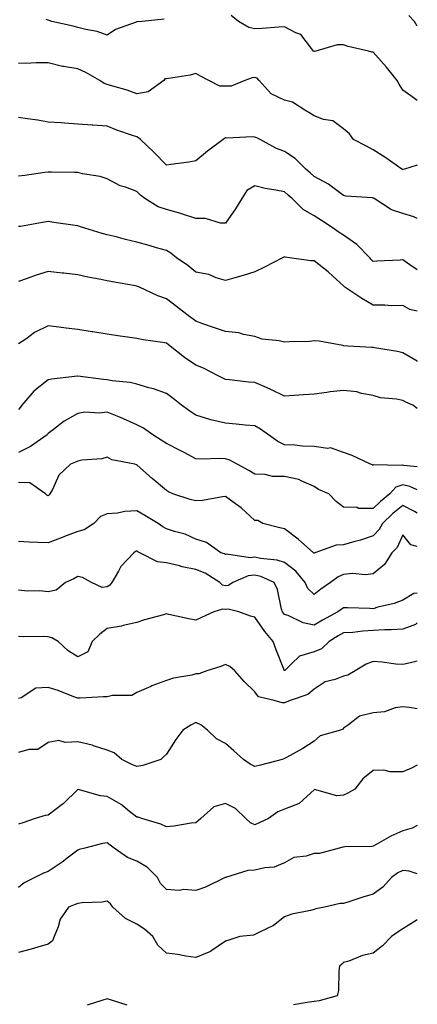
# Model space of a CAD drawing. Units: inches. Extents: x 976403 to 979043, y 7250378 to 7253018.
# Drawn here: x 978908 to 979043, y 7252479 to 7252813 of the extents above; entities that cross this region are included whole.
import ezdxf

# ---------------------------------------------------------------- set-up
doc = ezdxf.new("R2010")
doc.units = ezdxf.units.IN
doc.header["$MEASUREMENT"] = 0
doc.layers.add('Contour_97647250', color=7, linetype='Continuous', true_color=0x0b364f)

msp = doc.modelspace()

# ---------------------------------------------------------------- linework, layer by layer
at = {"layer": 'Contour_97647250'}
for points in [[(978957.29, 7252812.68, 3120), (978949.91, 7252811.92, 3120), (978948.18, 7252811.79, 3120), (978948.05, 7252811.81, 3120), (978947.84, 7252811.71, 3120), (978940.79, 7252809.18, 3120), (978938.05, 7252807.3, 3120), (978934.64, 7252808.51, 3120), (978930.78, 7252809.19, 3120), (978928.05, 7252809.94, 3120), (978926.52, 7252810.39, 3120), (978919.31, 7252811.92, 3120), (978918.36, 7252812.23, 3120), (978918.05, 7252812.32, 3120), (978917.42, 7252812.55, 3120)], [(979043, 7252785.15, 3120), (979042.01, 7252785.88, 3120), (979038.05, 7252788.64, 3120), (979036.81, 7252790.68, 3120), (979036.15, 7252791.92, 3120), (979032.6, 7252796.47, 3120), (979028.05, 7252801.51, 3120), (979027.66, 7252801.53, 3120), (979026.45, 7252801.92, 3120), (979019.64, 7252803.51, 3120), (979018.05, 7252804.01, 3120), (979015.9, 7252804.07, 3120), (979008.67, 7252801.92, 3120), (979008.18, 7252801.79, 3120), (979008.05, 7252801.8, 3120), (979007.97, 7252801.84, 3120), (979007.91, 7252801.92, 3120), (979007.15, 7252802.82, 3120), (979003.6, 7252807.47, 3120), (979001.93, 7252808.04, 3120), (978998.05, 7252810.13, 3120), (978996.12, 7252809.99, 3120), (978990.37, 7252809.6, 3120), (978988.05, 7252809.42, 3120), (978986.02, 7252809.89, 3120), (978982.53, 7252811.92, 3120), (978980.04, 7252813.91, 3120)], [(979043, 7252810.37, 3119), (979042.01, 7252811.92, 3119), (979040.09, 7252813.96, 3119)], [(979043, 7252763.29, 3121), (979038.63, 7252761.92, 3121), (979038.16, 7252761.81, 3121), (979038.05, 7252761.81, 3121), (979037.97, 7252761.84, 3121), (979037.8, 7252761.92, 3121), (979032.06, 7252765.93, 3121), (979028.05, 7252768.41, 3121), (979025.79, 7252769.66, 3121), (979021.38, 7252771.92, 3121), (979020.05, 7252773.92, 3121), (979018.05, 7252775.54, 3121), (979014.42, 7252778.29, 3121), (979011.21, 7252778.76, 3121), (979008.05, 7252779.93, 3121), (979006.88, 7252780.75, 3121), (979004.89, 7252781.92, 3121), (979000.71, 7252784.58, 3121), (978998.05, 7252785.32, 3121), (978993.58, 7252787.45, 3121), (978989.51, 7252791.92, 3121), (978988.83, 7252792.7, 3121), (978988.05, 7252792.96, 3121), (978987.15, 7252792.82, 3121), (978984.6, 7252791.92, 3121), (978980, 7252789.97, 3121), (978978.05, 7252790.04, 3121), (978976.15, 7252790.02, 3121), (978972.46, 7252791.92, 3121), (978969.57, 7252793.44, 3121), (978968.05, 7252794.33, 3121), (978966.17, 7252793.8, 3121), (978958.8, 7252792.67, 3121), (978958.05, 7252792.5, 3121), (978957.51, 7252792.46, 3121), (978957.15, 7252791.92, 3121), (978951.85, 7252788.12, 3121), (978948.05, 7252787.47, 3121), (978944.84, 7252788.71, 3121), (978939.97, 7252790, 3121), (978938.05, 7252790.62, 3121), (978937.06, 7252790.93, 3121), (978935.53, 7252791.92, 3121), (978930.79, 7252794.66, 3121), (978928.05, 7252795.88, 3121), (978923.26, 7252796.71, 3121), (978922.85, 7252796.72, 3121), (978918.05, 7252797.96, 3121), (978914.03, 7252797.9, 3121), (978912.17, 7252797.8, 3121), (978908.05, 7252797.74, 3121)], [(979043, 7252745.24, 3122), (979041.84, 7252745.71, 3122), (979038.05, 7252746.87, 3122), (979034.25, 7252748.12, 3122), (979028.45, 7252751.92, 3122), (979028.18, 7252752.05, 3122), (979028.05, 7252752.1, 3122), (979027.83, 7252752.14, 3122), (979018.83, 7252752.7, 3122), (979018.05, 7252752.95, 3122), (979013.96, 7252756.01, 3122), (979012.94, 7252756.81, 3122), (979008.05, 7252759.46, 3122), (979006.76, 7252760.63, 3122), (979005.24, 7252761.92, 3122), (979001.65, 7252765.52, 3122), (978998.05, 7252767.86, 3122), (978995.14, 7252769.01, 3122), (978989.79, 7252771.92, 3122), (978988.67, 7252772.55, 3122), (978988.05, 7252772.73, 3122), (978987.12, 7252772.85, 3122), (978978.52, 7252772.39, 3122), (978978.05, 7252772.48, 3122), (978977.7, 7252772.27, 3122), (978977.28, 7252771.92, 3122), (978972.01, 7252767.96, 3122), (978968.05, 7252764.71, 3122), (978965.67, 7252764.3, 3122), (978959.62, 7252763.49, 3122), (978958.05, 7252763.24, 3122), (978953.8, 7252767.67, 3122), (978949.33, 7252771.92, 3122), (978948.68, 7252772.55, 3122), (978948.05, 7252772.81, 3122), (978946.62, 7252773.35, 3122), (978941.24, 7252775.11, 3122), (978938.05, 7252776.47, 3122), (978933.16, 7252776.81, 3122), (978932.94, 7252776.81, 3122), (978928.05, 7252777.2, 3122), (978923.59, 7252777.46, 3122), (978922.41, 7252777.56, 3122), (978918.05, 7252777.82, 3122), (978914.6, 7252778.47, 3122), (978911.04, 7252778.93, 3122), (978908.05, 7252779.45, 3122)], [(979043, 7252727.8, 3123), (979040.53, 7252729.44, 3123), (979038.05, 7252731.16, 3123), (979037.22, 7252731.09, 3123), (979029.27, 7252730.7, 3123), (979028.05, 7252730.58, 3123), (979027.39, 7252731.26, 3123), (979026.91, 7252731.92, 3123), (979022.56, 7252736.43, 3123), (979018.05, 7252739.6, 3123), (979016.55, 7252740.42, 3123), (979014.51, 7252741.92, 3123), (979010.61, 7252744.48, 3123), (979008.05, 7252746.04, 3123), (979004.37, 7252748.24, 3123), (979000.62, 7252751.92, 3123), (978999.27, 7252753.14, 3123), (978998.05, 7252754.19, 3123), (978995.17, 7252754.8, 3123), (978991.47, 7252755.34, 3123), (978988.05, 7252756.21, 3123), (978985.34, 7252754.63, 3123), (978983.63, 7252751.92, 3123), (978981.45, 7252748.52, 3123), (978978.05, 7252743.57, 3123), (978976.4, 7252743.57, 3123), (978971.34, 7252745.21, 3123), (978968.05, 7252745.2, 3123), (978963.22, 7252746.75, 3123), (978962.97, 7252746.84, 3123), (978958.05, 7252748.22, 3123), (978955.25, 7252749.12, 3123), (978950.75, 7252751.92, 3123), (978949.26, 7252753.13, 3123), (978948.05, 7252754.29, 3123), (978944.19, 7252755.78, 3123), (978942.42, 7252756.29, 3123), (978938.05, 7252758.62, 3123), (978935.6, 7252759.47, 3123), (978929.66, 7252760.31, 3123), (978928.05, 7252760.72, 3123), (978926.95, 7252760.82, 3123), (978919.13, 7252760.84, 3123), (978918.05, 7252760.91, 3123), (978916.89, 7252760.76, 3123), (978910.19, 7252759.78, 3123), (978908.05, 7252759.5, 3123)], [(979043, 7252713.78, 3124), (979040.53, 7252714.4, 3124), (979038.05, 7252715.71, 3124), (979034.32, 7252715.65, 3124), (979031.97, 7252715.84, 3124), (979028.05, 7252715.78, 3124), (979024.17, 7252718.04, 3124), (979018.43, 7252721.92, 3124), (979018.25, 7252722.12, 3124), (979018.05, 7252722.39, 3124), (979013.08, 7252726.95, 3124), (979012.82, 7252727.15, 3124), (979008.05, 7252730.89, 3124), (979006.93, 7252730.8, 3124), (978999.7, 7252731.92, 3124), (978998.24, 7252732.11, 3124), (978998.05, 7252732.2, 3124), (978997.83, 7252732.14, 3124), (978997.39, 7252731.92, 3124), (978991.23, 7252728.74, 3124), (978988.05, 7252727.13, 3124), (978984.1, 7252725.87, 3124), (978981.22, 7252725.09, 3124), (978978.05, 7252724.15, 3124), (978974.89, 7252725.08, 3124), (978972.4, 7252726.27, 3124), (978968.05, 7252727.03, 3124), (978965.36, 7252729.23, 3124), (978961.54, 7252731.92, 3124), (978959.54, 7252733.41, 3124), (978958.05, 7252734.35, 3124), (978954.67, 7252735.3, 3124), (978952.23, 7252736.1, 3124), (978948.05, 7252737.14, 3124), (978944.23, 7252738.1, 3124), (978941.04, 7252738.93, 3124), (978938.05, 7252739.69, 3124), (978936.29, 7252740.16, 3124), (978930.42, 7252741.92, 3124), (978928.62, 7252742.49, 3124), (978928.05, 7252742.66, 3124), (978927.18, 7252742.79, 3124), (978919.98, 7252743.85, 3124), (978918.05, 7252744.14, 3124), (978916.12, 7252743.85, 3124), (978908.65, 7252742.52, 3124), (978908.05, 7252742.43, 3124)], [(979043, 7252696.78, 3125), (979042.94, 7252696.81, 3125), (979038.05, 7252699.63, 3125), (979036.26, 7252700.13, 3125), (979028.57, 7252701.4, 3125), (979028.05, 7252701.53, 3125), (979027.66, 7252701.53, 3125), (979019.52, 7252701.92, 3125), (979018.15, 7252702.02, 3125), (979018.05, 7252702.11, 3125), (979017.85, 7252702.12, 3125), (979009.82, 7252703.69, 3125), (979008.05, 7252703.72, 3125), (979006.5, 7252703.47, 3125), (978999.59, 7252703.46, 3125), (978998.05, 7252703.28, 3125), (978996.26, 7252703.71, 3125), (978990.49, 7252704.36, 3125), (978988.05, 7252705.18, 3125), (978984.13, 7252705.84, 3125), (978982.57, 7252706.44, 3125), (978978.05, 7252706.88, 3125), (978974.34, 7252708.21, 3125), (978970.44, 7252709.53, 3125), (978968.05, 7252710.36, 3125), (978967.17, 7252711.04, 3125), (978966, 7252711.92, 3125), (978961.53, 7252715.4, 3125), (978958.05, 7252717.97, 3125), (978955.13, 7252719, 3125), (978948.91, 7252721.92, 3125), (978948.31, 7252722.18, 3125), (978948.05, 7252722.27, 3125), (978947.61, 7252722.36, 3125), (978939.82, 7252723.69, 3125), (978938.05, 7252724.06, 3125), (978935.34, 7252724.63, 3125), (978931.47, 7252725.34, 3125), (978928.05, 7252726.12, 3125), (978923.32, 7252726.65, 3125), (978922.83, 7252726.7, 3125), (978918.05, 7252727.23, 3125), (978913.96, 7252726.01, 3125), (978910.97, 7252724.84, 3125), (978908.05, 7252723.83, 3125)], [(979043, 7252680.85, 3126), (979041.49, 7252681.92, 3126), (979039.09, 7252682.96, 3126), (979038.05, 7252683.51, 3126), (979035.99, 7252683.98, 3126), (979030.52, 7252684.39, 3126), (979028.05, 7252685.22, 3126), (979024.06, 7252685.91, 3126), (979022.55, 7252686.42, 3126), (979018.05, 7252686.94, 3126), (979013.51, 7252686.46, 3126), (979012.39, 7252686.26, 3126), (979008.05, 7252685.72, 3126), (979004.53, 7252685.44, 3126), (979001.34, 7252685.21, 3126), (978998.05, 7252684.96, 3126), (978993.44, 7252687.31, 3126), (978992.17, 7252687.8, 3126), (978988.05, 7252689.59, 3126), (978985.87, 7252689.74, 3126), (978979.47, 7252690.5, 3126), (978978.05, 7252690.62, 3126), (978977.18, 7252691.05, 3126), (978975.65, 7252691.92, 3126), (978970.58, 7252694.45, 3126), (978968.05, 7252695.47, 3126), (978964.19, 7252698.06, 3126), (978959.37, 7252701.92, 3126), (978958.63, 7252702.5, 3126), (978958.05, 7252702.94, 3126), (978956.79, 7252703.18, 3126), (978950.2, 7252704.07, 3126), (978948.05, 7252704.55, 3126), (978944.93, 7252705.04, 3126), (978941.58, 7252705.45, 3126), (978938.05, 7252706.04, 3126), (978933.19, 7252706.78, 3126), (978932.95, 7252706.82, 3126), (978928.05, 7252707.55, 3126), (978924.18, 7252708.05, 3126), (978921.64, 7252708.33, 3126), (978918.05, 7252708.78, 3126), (978913.44, 7252706.53, 3126), (978910.47, 7252704.34, 3126), (978908.05, 7252702.69, 3126)], [(979043, 7252661.03, 3127), (979038.42, 7252661.55, 3127), (979038.05, 7252661.64, 3127), (979037.62, 7252661.49, 3127), (979028.22, 7252661.75, 3127), (979028.05, 7252661.55, 3127), (979027.84, 7252661.71, 3127), (979027.17, 7252661.92, 3127), (979021, 7252664.87, 3127), (979018.05, 7252665.89, 3127), (979013.59, 7252667.46, 3127), (979012.7, 7252667.27, 3127), (979008.05, 7252667.95, 3127), (979004.17, 7252668.04, 3127), (979001.53, 7252668.44, 3127), (978998.05, 7252668.56, 3127), (978995.76, 7252669.63, 3127), (978992.58, 7252671.92, 3127), (978989.97, 7252673.84, 3127), (978988.05, 7252674.93, 3127), (978984.78, 7252675.19, 3127), (978981.69, 7252675.56, 3127), (978978.05, 7252675.83, 3127), (978973.16, 7252677.03, 3127), (978972.82, 7252677.15, 3127), (978968.05, 7252678.59, 3127), (978966, 7252679.87, 3127), (978963.19, 7252681.92, 3127), (978960.32, 7252684.19, 3127), (978958.05, 7252685.92, 3127), (978953.65, 7252687.52, 3127), (978952.12, 7252687.85, 3127), (978948.05, 7252689.04, 3127), (978945.8, 7252689.67, 3127), (978939.76, 7252690.21, 3127), (978938.05, 7252690.57, 3127), (978936.8, 7252690.67, 3127), (978928.14, 7252691.83, 3127), (978928.05, 7252691.84, 3127), (978927.95, 7252691.82, 3127), (978919.15, 7252690.82, 3127), (978918.05, 7252690.55, 3127), (978913.25, 7252686.72, 3127), (978909.1, 7252681.92, 3127), (978908.67, 7252681.3, 3127), (978908.05, 7252680.48, 3127)], [(979043, 7252653.24, 3128), (979040.49, 7252654.36, 3128), (979038.05, 7252654.95, 3128), (979035.79, 7252654.18, 3128), (979033.73, 7252651.92, 3128), (979030.6, 7252649.37, 3128), (979028.05, 7252646.96, 3128), (979023.13, 7252647, 3128), (979022.7, 7252647.27, 3128), (979018.05, 7252647.42, 3128), (979015.51, 7252649.38, 3128), (979013.05, 7252651.92, 3128), (979009.53, 7252653.4, 3128), (979008.05, 7252654.38, 3128), (979003.64, 7252656.33, 3128), (979002.92, 7252656.79, 3128), (978998.05, 7252657.78, 3128), (978993.97, 7252657.84, 3128), (978991.51, 7252658.46, 3128), (978988.05, 7252658.54, 3128), (978985.93, 7252659.8, 3128), (978982.04, 7252661.92, 3128), (978979.51, 7252663.38, 3128), (978978.05, 7252663.81, 3128), (978976.06, 7252663.91, 3128), (978969.83, 7252663.7, 3128), (978968.05, 7252663.8, 3128), (978964.09, 7252665.88, 3128), (978962.73, 7252666.6, 3128), (978958.05, 7252668.96, 3128), (978956.25, 7252670.12, 3128), (978953.52, 7252671.92, 3128), (978950.34, 7252674.21, 3128), (978948.05, 7252675.33, 3128), (978943.51, 7252677.38, 3128), (978941.99, 7252677.98, 3128), (978938.05, 7252679.63, 3128), (978935.43, 7252679.3, 3128), (978930.43, 7252679.54, 3128), (978928.05, 7252679.08, 3128), (978923.46, 7252676.51, 3128), (978919.82, 7252673.69, 3128), (978918.05, 7252672.39, 3128), (978917.86, 7252672.11, 3128), (978917.73, 7252671.92, 3128), (978912.05, 7252667.92, 3128), (978908.05, 7252665.88, 3128)], [(979043, 7252645.37, 3129), (979042.08, 7252645.95, 3129), (979038.05, 7252647.96, 3129), (979034.74, 7252645.23, 3129), (979031.25, 7252641.92, 3129), (979030.11, 7252639.86, 3129), (979028.05, 7252637.74, 3129), (979023.78, 7252636.19, 3129), (979021.9, 7252635.77, 3129), (979018.05, 7252634.63, 3129), (979015.49, 7252634.48, 3129), (979008.33, 7252631.92, 3129), (979008.13, 7252631.84, 3129), (979008.05, 7252631.79, 3129), (979007.99, 7252631.86, 3129), (979007.9, 7252631.92, 3129), (979002.7, 7252636.57, 3129), (978998.05, 7252640.03, 3129), (978996.5, 7252640.37, 3129), (978990.76, 7252641.92, 3129), (978988.99, 7252642.86, 3129), (978988.05, 7252642.85, 3129), (978983.34, 7252647.21, 3129), (978981.47, 7252648.5, 3129), (978978.05, 7252650.98, 3129), (978977.03, 7252650.9, 3129), (978970.28, 7252649.69, 3129), (978968.05, 7252649.56, 3129), (978966.14, 7252650.01, 3129), (978960.27, 7252651.92, 3129), (978958.76, 7252652.63, 3129), (978958.05, 7252653.07, 3129), (978953.27, 7252657.14, 3129), (978949.3, 7252660.67, 3129), (978948.05, 7252661.77, 3129), (978947.93, 7252661.8, 3129), (978947.42, 7252661.92, 3129), (978939.62, 7252663.49, 3129), (978938.05, 7252664.35, 3129), (978936.18, 7252663.79, 3129), (978929.47, 7252663.34, 3129), (978928.05, 7252663.04, 3129), (978927.31, 7252662.66, 3129), (978925.61, 7252661.92, 3129), (978921.67, 7252658.3, 3129), (978919.48, 7252653.35, 3129), (978918.66, 7252651.92, 3129), (978918.42, 7252651.55, 3129), (978918.05, 7252651.22, 3129), (978917.58, 7252651.45, 3129), (978917.19, 7252651.92, 3129), (978911.79, 7252655.66, 3129), (978908.05, 7252655.71, 3129)], [(979043, 7252634.05, 3130), (979040.83, 7252634.7, 3130), (979038.05, 7252638.04, 3130), (979036.18, 7252633.79, 3130), (979034.39, 7252631.92, 3130), (979031.93, 7252628.04, 3130), (979028.05, 7252624.83, 3130), (979025.47, 7252624.5, 3130), (979021.02, 7252624.89, 3130), (979018.05, 7252624.63, 3130), (979016.21, 7252623.76, 3130), (979013.64, 7252621.92, 3130), (979010.34, 7252619.63, 3130), (979008.05, 7252617.87, 3130), (979006, 7252619.87, 3130), (979005.1, 7252621.92, 3130), (979001.88, 7252625.75, 3130), (978998.05, 7252628.61, 3130), (978995.58, 7252629.45, 3130), (978989.96, 7252630.01, 3130), (978988.05, 7252630.46, 3130), (978986.41, 7252630.28, 3130), (978978.47, 7252631.5, 3130), (978978.05, 7252631.42, 3130), (978977.73, 7252631.6, 3130), (978976.52, 7252631.92, 3130), (978971.59, 7252635.46, 3130), (978968.05, 7252636.55, 3130), (978964.43, 7252638.3, 3130), (978960.84, 7252639.13, 3130), (978958.05, 7252640.08, 3130), (978956.91, 7252640.78, 3130), (978955.26, 7252641.92, 3130), (978950.76, 7252644.63, 3130), (978948.05, 7252646.18, 3130), (978943.99, 7252645.98, 3130), (978941.51, 7252645.38, 3130), (978938.05, 7252645.13, 3130), (978935.76, 7252644.21, 3130), (978933.52, 7252641.92, 3130), (978930.23, 7252639.74, 3130), (978928.05, 7252639.17, 3130), (978923.57, 7252637.44, 3130), (978922.82, 7252637.15, 3130), (978918.05, 7252635.27, 3130), (978914.5, 7252635.47, 3130), (978911.63, 7252635.5, 3130), (978908.05, 7252635.73, 3130)], [(979043, 7252618.28, 3131), (979041.86, 7252618.11, 3131), (979038.05, 7252615.85, 3131), (979035.14, 7252614.83, 3131), (979029.62, 7252613.49, 3131), (979028.05, 7252613.02, 3131), (979026.89, 7252613.08, 3131), (979019.4, 7252613.27, 3131), (979018.05, 7252613.35, 3131), (979017.22, 7252612.75, 3131), (979016.15, 7252611.92, 3131), (979010.89, 7252609.08, 3131), (979008.05, 7252607.38, 3131), (979004.34, 7252608.21, 3131), (978999.31, 7252610.66, 3131), (978998.05, 7252611.1, 3131), (978997.68, 7252611.55, 3131), (978997.41, 7252611.92, 3131), (978997.07, 7252612.9, 3131), (978995.68, 7252619.55, 3131), (978994.51, 7252621.92, 3131), (978990.07, 7252623.94, 3131), (978988.05, 7252624.42, 3131), (978985.79, 7252624.18, 3131), (978980.6, 7252621.92, 3131), (978979.06, 7252620.91, 3131), (978978.05, 7252620.78, 3131), (978977.09, 7252620.96, 3131), (978976.11, 7252621.92, 3131), (978971.23, 7252625.1, 3131), (978968.05, 7252626.32, 3131), (978963.36, 7252627.23, 3131), (978962.47, 7252627.5, 3131), (978958.05, 7252628.52, 3131), (978955.03, 7252628.9, 3131), (978949.1, 7252631.92, 3131), (978948.44, 7252632.31, 3131), (978948.05, 7252632.57, 3131), (978947.6, 7252632.37, 3131), (978947.01, 7252631.92, 3131), (978942.63, 7252627.34, 3131), (978941.84, 7252625.71, 3131), (978939.62, 7252621.92, 3131), (978938.97, 7252621, 3131), (978938.05, 7252620.46, 3131), (978936.34, 7252620.21, 3131), (978932.75, 7252621.92, 3131), (978929.69, 7252623.56, 3131), (978928.05, 7252623.87, 3131), (978926.79, 7252623.18, 3131), (978923.89, 7252621.92, 3131), (978920.73, 7252619.24, 3131), (978918.05, 7252618.73, 3131), (978915.24, 7252619.11, 3131), (978911, 7252618.97, 3131), (978908.05, 7252619.26, 3131)], [(979043, 7252608.22, 3132), (979042.35, 7252607.62, 3132), (979038.05, 7252606.13, 3132), (979034.13, 7252605.84, 3132), (979032, 7252605.87, 3132), (979028.05, 7252605.6, 3132), (979024.54, 7252605.43, 3132), (979021.13, 7252605, 3132), (979018.05, 7252604.82, 3132), (979016.18, 7252603.79, 3132), (979013.13, 7252601.92, 3132), (979010.52, 7252599.45, 3132), (979008.05, 7252598.38, 3132), (979003.07, 7252596.9, 3132), (979000.42, 7252594.29, 3132), (978998.05, 7252591.99, 3132), (978995.21, 7252599.08, 3132), (978994.22, 7252601.92, 3132), (978991.44, 7252605.31, 3132), (978988.05, 7252610.09, 3132), (978986.58, 7252610.45, 3132), (978982.63, 7252611.92, 3132), (978978.96, 7252612.83, 3132), (978978.05, 7252612.7, 3132), (978977.07, 7252612.9, 3132), (978974.1, 7252611.92, 3132), (978969.98, 7252609.99, 3132), (978968.05, 7252609.18, 3132), (978965.68, 7252609.55, 3132), (978958.87, 7252611.1, 3132), (978958.05, 7252611.25, 3132), (978957.06, 7252610.93, 3132), (978950.69, 7252609.28, 3132), (978948.05, 7252608.33, 3132), (978943.4, 7252607.27, 3132), (978942.89, 7252607.08, 3132), (978938.05, 7252606.35, 3132), (978935.54, 7252604.43, 3132), (978932.91, 7252601.92, 3132), (978931.53, 7252598.44, 3132), (978928.05, 7252596.66, 3132), (978924.84, 7252598.71, 3132), (978921.41, 7252601.92, 3132), (978919.3, 7252603.17, 3132), (978918.05, 7252603.52, 3132), (978916.32, 7252603.65, 3132), (978909.63, 7252603.5, 3132), (978908.05, 7252603.64, 3132)], [(979043, 7252595.26, 3133), (979040.75, 7252594.62, 3133), (979038.05, 7252594.06, 3133), (979035.7, 7252594.27, 3133), (979031.06, 7252594.93, 3133), (979028.05, 7252595.17, 3133), (979025.71, 7252594.26, 3133), (979022, 7252591.92, 3133), (979019.51, 7252590.46, 3133), (979018.05, 7252590.19, 3133), (979015.19, 7252589.06, 3133), (979011.77, 7252588.2, 3133), (979008.05, 7252585.79, 3133), (979005.99, 7252583.98, 3133), (978999.96, 7252581.92, 3133), (978998.6, 7252581.37, 3133), (978998.05, 7252581.13, 3133), (978997.22, 7252581.09, 3133), (978994.6, 7252581.92, 3133), (978989.24, 7252583.11, 3133), (978988.05, 7252584.8, 3133), (978984.44, 7252588.31, 3133), (978981.26, 7252591.92, 3133), (978979.56, 7252593.43, 3133), (978978.05, 7252594.08, 3133), (978976.49, 7252593.48, 3133), (978971.76, 7252591.92, 3133), (978969.07, 7252590.9, 3133), (978968.05, 7252590.92, 3133), (978966.68, 7252590.55, 3133), (978960.44, 7252589.53, 3133), (978958.05, 7252588.65, 3133), (978953.14, 7252586.83, 3133), (978952.81, 7252586.68, 3133), (978948.05, 7252584.65, 3133), (978946.32, 7252583.65, 3133), (978939.77, 7252583.64, 3133), (978938.05, 7252583.17, 3133), (978936.81, 7252583.16, 3133), (978928.89, 7252582.76, 3133), (978928.05, 7252582.75, 3133), (978926.76, 7252583.21, 3133), (978921.42, 7252585.29, 3133), (978918.05, 7252586.34, 3133), (978913.92, 7252586.05, 3133), (978908.9, 7252582.77, 3133), (978908.05, 7252582.56, 3133)], [(979043, 7252579.08, 3134), (979040.4, 7252579.57, 3134), (979038.05, 7252579.8, 3134), (979035.56, 7252579.43, 3134), (979031.94, 7252578.03, 3134), (979028.05, 7252577.69, 3134), (979023.39, 7252576.58, 3134), (979019.75, 7252573.62, 3134), (979018.05, 7252572.51, 3134), (979017.77, 7252572.2, 3134), (979016.98, 7252571.92, 3134), (979010.07, 7252569.9, 3134), (979008.05, 7252568.17, 3134), (979004.28, 7252565.69, 3134), (978998.77, 7252562.64, 3134), (978998.05, 7252562.22, 3134), (978997.84, 7252562.13, 3134), (978997.29, 7252561.92, 3134), (978989.96, 7252560.01, 3134), (978988.05, 7252559.6, 3134), (978986.43, 7252560.3, 3134), (978984.22, 7252561.92, 3134), (978980.94, 7252564.81, 3134), (978978.05, 7252567.32, 3134), (978975.01, 7252568.88, 3134), (978971.99, 7252571.92, 3134), (978969.76, 7252573.63, 3134), (978968.05, 7252574.48, 3134), (978966.36, 7252573.61, 3134), (978963.6, 7252571.92, 3134), (978961.27, 7252568.7, 3134), (978958.05, 7252563.78, 3134), (978957.13, 7252562.84, 3134), (978956.15, 7252561.92, 3134), (978950.07, 7252559.9, 3134), (978948.05, 7252559.52, 3134), (978946.37, 7252560.24, 3134), (978942.95, 7252561.92, 3134), (978940.36, 7252564.23, 3134), (978938.05, 7252565.1, 3134), (978933.36, 7252566.61, 3134), (978932.92, 7252566.79, 3134), (978928.05, 7252567.97, 3134), (978923.79, 7252567.66, 3134), (978921.61, 7252568.36, 3134), (978918.05, 7252567.72, 3134), (978914.6, 7252565.37, 3134), (978911.47, 7252565.34, 3134), (978908.05, 7252564.33, 3134)], [(979043, 7252559.99, 3135), (979041.01, 7252558.96, 3135), (979038.05, 7252557.79, 3135), (979033.83, 7252557.7, 3135), (979031.65, 7252558.32, 3135), (979028.05, 7252558.19, 3135), (979024.56, 7252555.41, 3135), (979021.84, 7252551.92, 3135), (979019.46, 7252550.51, 3135), (979018.05, 7252549.83, 3135), (979015.77, 7252549.64, 3135), (979008.23, 7252551.74, 3135), (979008.05, 7252551.71, 3135), (979005.68, 7252549.55, 3135), (979002.98, 7252546.99, 3135), (978998.05, 7252545.09, 3135), (978995.82, 7252544.15, 3135), (978992.62, 7252541.92, 3135), (978989.48, 7252540.49, 3135), (978988.05, 7252539.79, 3135), (978986.57, 7252540.44, 3135), (978984.98, 7252541.92, 3135), (978981.42, 7252545.29, 3135), (978978.05, 7252547.08, 3135), (978974.09, 7252545.88, 3135), (978969.67, 7252541.92, 3135), (978968.86, 7252541.11, 3135), (978968.05, 7252540.5, 3135), (978966.44, 7252540.31, 3135), (978960.62, 7252539.35, 3135), (978958.05, 7252539.08, 3135), (978956.17, 7252540.05, 3135), (978949.7, 7252541.92, 3135), (978948.54, 7252542.41, 3135), (978948.05, 7252542.45, 3135), (978945.6, 7252544.37, 3135), (978942.8, 7252546.67, 3135), (978938.05, 7252549.42, 3135), (978935.74, 7252549.61, 3135), (978928.25, 7252551.72, 3135), (978928.05, 7252551.74, 3135), (978923.09, 7252546.88, 3135), (978922.79, 7252546.66, 3135), (978918.05, 7252543.03, 3135), (978917, 7252542.97, 3135), (978913.66, 7252541.92, 3135), (978909.44, 7252540.53, 3135), (978908.05, 7252540.07, 3135)], [(979043, 7252539.57, 3136), (979041.27, 7252538.7, 3136), (979038.05, 7252537.82, 3136), (979034.02, 7252535.95, 3136), (979029.36, 7252533.23, 3136), (979028.05, 7252532.52, 3136), (979027.56, 7252532.41, 3136), (979018.48, 7252532.35, 3136), (979018.05, 7252532.28, 3136), (979017.77, 7252532.2, 3136), (979016.58, 7252531.92, 3136), (979009.85, 7252530.12, 3136), (979008.05, 7252530.05, 3136), (979005.33, 7252529.2, 3136), (979001.26, 7252528.71, 3136), (978998.05, 7252526.93, 3136), (978994.53, 7252525.44, 3136), (978991.38, 7252525.25, 3136), (978988.05, 7252524.41, 3136), (978985.67, 7252524.3, 3136), (978978.08, 7252521.95, 3136), (978978.05, 7252521.94, 3136), (978978.03, 7252521.94, 3136), (978977.97, 7252521.92, 3136), (978971.32, 7252518.65, 3136), (978968.05, 7252517.5, 3136), (978964.01, 7252517.88, 3136), (978962.36, 7252517.61, 3136), (978958.05, 7252517.87, 3136), (978956.06, 7252519.93, 3136), (978955.09, 7252521.92, 3136), (978951.56, 7252525.43, 3136), (978948.05, 7252527.46, 3136), (978944.87, 7252528.74, 3136), (978940.41, 7252531.92, 3136), (978939.09, 7252532.96, 3136), (978938.05, 7252533.72, 3136), (978936.49, 7252533.48, 3136), (978930.42, 7252531.92, 3136), (978928.58, 7252531.39, 3136), (978928.05, 7252531.25, 3136), (978924.92, 7252528.8, 3136), (978922.84, 7252527.13, 3136), (978918.05, 7252524.02, 3136), (978916.49, 7252523.48, 3136), (978913.48, 7252521.92, 3136), (978909.87, 7252520.1, 3136), (978908.05, 7252518.52, 3136)], [(979043, 7252523.25, 3137), (979040.22, 7252524.09, 3137), (979038.05, 7252524.28, 3137), (979036.45, 7252523.52, 3137), (979034.3, 7252521.92, 3137), (979031.31, 7252518.66, 3137), (979028.05, 7252516.34, 3137), (979024.62, 7252515.35, 3137), (979019.83, 7252513.7, 3137), (979018.05, 7252513.14, 3137), (979016.84, 7252513.13, 3137), (979011.61, 7252511.92, 3137), (979008.64, 7252511.33, 3137), (979008.05, 7252511.07, 3137), (979006.87, 7252510.74, 3137), (979000.48, 7252509.49, 3137), (978998.05, 7252508.65, 3137), (978994.3, 7252505.67, 3137), (978989.62, 7252503.49, 3137), (978988.05, 7252502.63, 3137), (978987.51, 7252502.46, 3137), (978982.9, 7252501.92, 3137), (978979.25, 7252500.72, 3137), (978978.05, 7252500.39, 3137), (978973.08, 7252496.95, 3137), (978973.05, 7252496.92, 3137), (978968.05, 7252494.83, 3137), (978964.64, 7252495.33, 3137), (978961.96, 7252495.83, 3137), (978958.05, 7252496.36, 3137), (978955.15, 7252499.02, 3137), (978953.5, 7252501.92, 3137), (978950.64, 7252504.51, 3137), (978948.05, 7252506.2, 3137), (978944.23, 7252508.1, 3137), (978939.95, 7252511.92, 3137), (978939.2, 7252513.07, 3137), (978938.05, 7252513.91, 3137), (978936.37, 7252513.6, 3137), (978929.53, 7252513.4, 3137), (978928.05, 7252513.19, 3137), (978927.21, 7252512.76, 3137), (978924.93, 7252511.92, 3137), (978922.09, 7252507.88, 3137), (978921.43, 7252505.3, 3137), (978920.03, 7252501.92, 3137), (978919.5, 7252500.47, 3137), (978918.05, 7252499.38, 3137), (978914.51, 7252498.38, 3137), (978912.3, 7252497.67, 3137), (978908.05, 7252496.6, 3137)], [(979043, 7252507.59, 3138), (979042.62, 7252507.35, 3138), (979038.05, 7252504.57, 3138), (979036.47, 7252503.5, 3138), (979034.32, 7252501.92, 3138), (979031.17, 7252498.8, 3138), (979028.05, 7252496.3, 3138), (979024.45, 7252495.52, 3138), (979019.78, 7252493.65, 3138), (979018.05, 7252493.14, 3138), (979017.42, 7252492.55, 3138), (979016.66, 7252491.92, 3138), (979016.4, 7252490.27, 3138), (979016.33, 7252483.64, 3138), (979015.93, 7252481.92, 3138), (979009.74, 7252480.23, 3138), (979008.05, 7252479.9, 3138), (979005.7, 7252479.57, 3138), (979001.11, 7252478.86, 3138)], [(978944.83, 7252478.7, 3138), (978939.53, 7252480.44, 3138), (978938.05, 7252480.87, 3138), (978936.5, 7252480.37, 3138), (978931.3, 7252478.67, 3138)]]:
    msp.add_polyline3d(points, dxfattribs=at)

doc.saveas('drawing.dxf')
